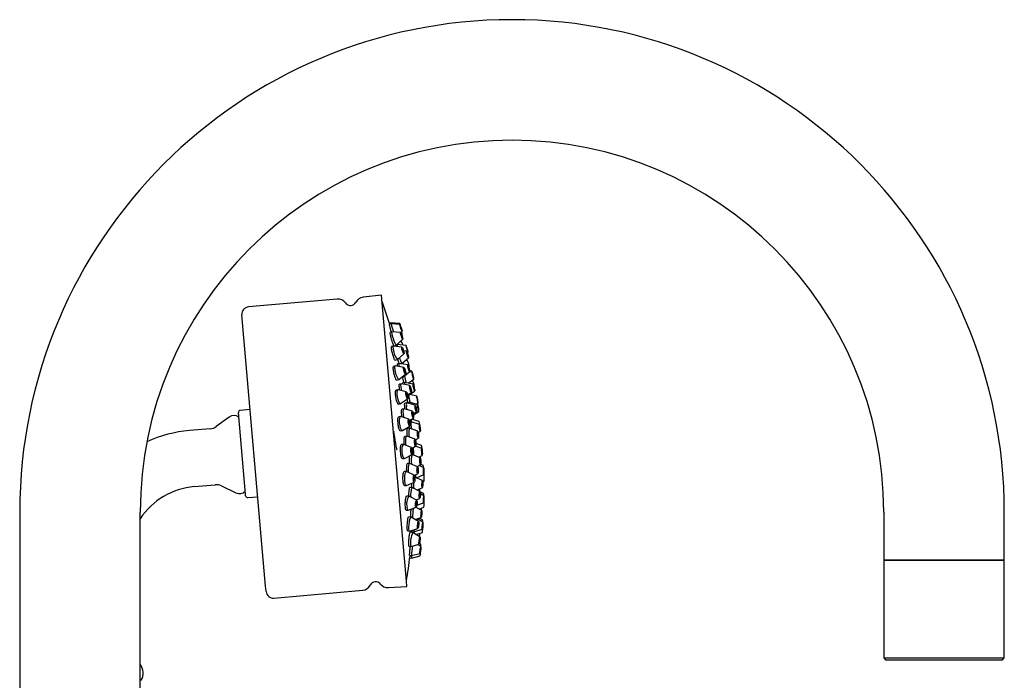
# Model space of a CAD drawing. Units: millimetres. Extents: x 3 to 2996, y 5 to 2995.
# Drawn here: x 2348 to 2593, y 1628 to 1792 of the extents above; entities that cross this region are included whole.
import ezdxf

# ---------------------------------------------------------------- set-up
doc = ezdxf.new("R2010")
doc.units = ezdxf.units.MM

msp = doc.modelspace()

# ---------------------------------------------------------------- linework, layer by layer
at = {"color": 7, "linetype": 'Continuous', "lineweight": 25}
for p, q in [((2426.9, 1722.79), (2404.83, 1720.86)), ((2437.9, 1723.78), (2433.33, 1723.25)), ((2444.12, 1652.66), (2437.9, 1723.78)), ((2409.1, 1651.36), (2403.19, 1718.91)), ((2440.27, 1716.92), (2439.89, 1716.79)), ((2440.3, 1716.65), (2439.9, 1716.51)), ((2442.45, 1716.76), (2440.27, 1716.92)), ((2440.29, 1716.62), (2440.3, 1716.65)), ((2442.47, 1716.48), (2440.3, 1716.65)), ((2442.99, 1715.08), (2443.03, 1715.11)), ((2440.5, 1714.67), (2440.09, 1714.53)), ((2442.67, 1714.47), (2440.51, 1714.67)), ((2441.61, 1711.35), (2443.22, 1712.81)), ((2442.66, 1714.47), (2443.05, 1714.83)), ((2443.06, 1713.55), (2443.15, 1713.63)), ((2440.87, 1711.11), (2440.45, 1710.99)), ((2443.02, 1710.83), (2440.89, 1711.11)), ((2441.04, 1711.16), (2441.6, 1711.35)), ((2441.51, 1711.13), (2441.45, 1711.37)), ((2441.86, 1711.5), (2441.72, 1711.45)), ((2441.86, 1711.49), (2441.86, 1711.5)), ((2444.03, 1711.23), (2441.86, 1711.5)), ((2442.89, 1712.14), (2442.53, 1712.19)), ((2441.3, 1707.59), (2441.86, 1707.75)), ((2441.88, 1707.76), (2443.51, 1709.16)), ((2442.96, 1706.79), (2444.64, 1708.18)), ((2444.16, 1709.86), (2443.41, 1709.96)), ((2444.35, 1709.4), (2444.53, 1709.55)), ((2444.55, 1708.69), (2444.6, 1708.73)), ((2441.37, 1706.19), (2440.94, 1706.08)), ((2443.5, 1705.81), (2441.41, 1706.19)), ((2442.35, 1706.8), (2441.91, 1706.69)), ((2442.36, 1706.02), (2442.31, 1706.41)), ((2444.49, 1706.44), (2442.36, 1706.8)), ((2442.76, 1706.73), (2442.96, 1706.79)), ((2444.39, 1707.48), (2443.9, 1707.56)), ((2444.77, 1705.74), (2444.83, 1705.79)), ((2441.67, 1702.66), (2442.22, 1702.79)), ((2442.25, 1702.81), (2443.92, 1704.12)), ((2442.92, 1703.34), (2443.2, 1703.41)), ((2443.21, 1703.41), (2444.92, 1704.74)), ((2444.59, 1701.9), (2445.93, 1702.9)), ((2445.53, 1704.61), (2444.9, 1704.73)), ((2445.51, 1704.87), (2444.93, 1704.98)), ((2445.89, 1703.16), (2445.91, 1703.17)), ((2442.87, 1701.76), (2442.41, 1701.67)), ((2444.99, 1701.29), (2442.89, 1701.76)), ((2443.69, 1702.09), (2443.23, 1702)), ((2445.82, 1701.63), (2443.7, 1702.09)), ((2445.75, 1702.39), (2445.35, 1702.47)), ((2446.1, 1700.67), (2446.11, 1700.68)), ((2441.99, 1700.22), (2441.54, 1700.13)), ((2444.09, 1699.72), (2442.04, 1700.22)), ((2442.69, 1696.8), (2444.42, 1698.01)), ((2444.42, 1698.93), (2445.34, 1699.58)), ((2444.46, 1698.71), (2446.17, 1699.92)), ((2446.7, 1698.69), (2445.01, 1699.1)), ((2442.12, 1696.68), (2442.65, 1696.78)), ((2443.52, 1695.52), (2443.04, 1695.45)), ((2445.6, 1694.93), (2443.55, 1695.52)), ((2444.22, 1697.02), (2443.74, 1696.95)), ((2446.32, 1696.46), (2444.23, 1697.02)), ((2444.79, 1697.16), (2444.31, 1697.09)), ((2446.9, 1696.61), (2444.8, 1697.16)), ((2446.6, 1696.69), (2447.01, 1696.96)), ((2400.05, 1693.46), (2396.8, 1691.12)), ((2404.09, 1674.25), (2402.31, 1694.59)), ((2405.25, 1695.35), (2402.76, 1695.13)), ((2442.68, 1693.57), (2442.2, 1693.5)), ((2444.74, 1692.94), (2442.73, 1693.56)), ((2444.93, 1692.63), (2445.85, 1693.21)), ((2445.85, 1694.26), (2446.59, 1694.74)), ((2445.88, 1694.05), (2447.18, 1694.88)), ((2395.31, 1690.56), (2390.11, 1690.11)), ((2405.48, 1692.02), (2405.39, 1692.01)), ((2443.17, 1690.11), (2444.96, 1691.21)), ((2444.87, 1690.67), (2444.37, 1690.62)), ((2444.85, 1690.66), (2444.81, 1691.12)), ((2446.94, 1689.99), (2444.89, 1690.67)), ((2445.03, 1692.24), (2444.99, 1692.66)), ((2445.02, 1692.24), (2444.99, 1692.66)), ((2445.3, 1692.27), (2445.02, 1692.24)), ((2447.38, 1691.62), (2445.31, 1692.27)), ((2447.31, 1692.35), (2445.41, 1692.93)), ((2440.96, 1689.84), (2440.99, 1689.81)), ((2441.11, 1689.65), (2440.99, 1689.82)), ((2442.62, 1690.03), (2443.12, 1690.09)), ((2444.23, 1688.69), (2443.72, 1688.65)), ((2446.26, 1687.97), (2444.26, 1688.69)), ((2446.36, 1687.83), (2447.11, 1688.25)), ((2447.07, 1689.59), (2447.57, 1689.88)), ((2443.4, 1686.65), (2442.9, 1686.62)), ((2445.41, 1685.89), (2443.45, 1686.64)), ((2445.52, 1685.75), (2446.4, 1686.23)), ((2447.95, 1685.63), (2446.37, 1686.22)), ((2447.88, 1686.36), (2446.51, 1686.86)), ((2443.13, 1683.13), (2443.62, 1683.16)), ((2443.66, 1683.17), (2445.52, 1684.15)), ((2445.55, 1684.13), (2445.48, 1684.13)), ((2447.57, 1683.33), (2445.57, 1684.13)), ((2447.23, 1683.47), (2448.05, 1683.88)), ((2444.93, 1681.94), (2444.4, 1681.93)), ((2446.92, 1681.1), (2444.95, 1681.94)), ((2446.77, 1681.16), (2447.63, 1681.59)), ((2448.4, 1680.92), (2447.25, 1681.4)), ((2448.36, 1681.37), (2447.67, 1681.65)), ((2444.1, 1679.9), (2443.57, 1679.9)), ((2446.07, 1679.02), (2444.15, 1679.89)), ((2446.12, 1678.97), (2446.95, 1679.35)), ((2448.11, 1677.64), (2446.23, 1678.5)), ((2446.6, 1678.33), (2448.43, 1679.17)), ((2448.55, 1679.29), (2448.45, 1679.34)), ((2391.33, 1676.16), (2396.53, 1676.62)), ((2398.09, 1676.33), (2401.7, 1674.59)), ((2443.63, 1676.4), (2444.1, 1676.4)), ((2444.14, 1676.41), (2446.06, 1677.28)), ((2445.55, 1675.93), (2445, 1675.95)), ((2447.5, 1674.98), (2445.57, 1675.93)), ((2446.77, 1675.34), (2448.08, 1675.89)), ((2448.17, 1677.37), (2448.55, 1677.54)), ((2404.12, 1673.87), (2404.09, 1674.25)), ((2404.66, 1673.41), (2407.15, 1673.63)), ((2444.74, 1673.75), (2444.19, 1673.79)), ((2446.66, 1672.76), (2444.77, 1673.74)), ((2448.41, 1674.43), (2447.56, 1674.85)), ((2448.46, 1673.9), (2447.6, 1674.33)), ((2444.57, 1670.26), (2446.56, 1671.02)), ((2446.48, 1672.85), (2447.43, 1673.24)), ((2447.95, 1670.22), (2446.51, 1671)), ((2446.74, 1671.53), (2448.38, 1672.16)), ((2447.28, 1670.58), (2448.47, 1671.02)), ((2448.57, 1672.77), (2448.46, 1672.82)), ((2347.9, 1669.82), (2347.9, 1542.82)), ((2377.9, 1542.82), (2377.9, 1669.82)), ((2444.08, 1670.29), (2444.53, 1670.26)), ((2445.28, 1668.59), (2444.7, 1668.65)), ((2447.15, 1667.5), (2445.3, 1668.58)), ((2446.34, 1667.97), (2447.8, 1668.48)), ((2562.9, 1669.82), (2562.9, 1657.82)), ((2592.9, 1657.82), (2592.9, 1669.82)), ((2448.22, 1667.29), (2446.77, 1668.12)), ((2448.17, 1667.84), (2447.33, 1668.31)), ((2448.3, 1666.46), (2448.19, 1666.53)), ((2444.47, 1665.15), (2444.9, 1665.11)), ((2444.93, 1665.11), (2446.97, 1665.77)), ((2445.67, 1664.73), (2445.08, 1664.81)), ((2445.52, 1664.94), (2445.95, 1664.89)), ((2445.62, 1664.69), (2445.64, 1664.92)), ((2447.52, 1663.58), (2445.68, 1664.73)), ((2445.96, 1664.89), (2448.04, 1665.55)), ((2446.48, 1664.23), (2448.1, 1664.73)), ((2444.76, 1661.33), (2445.18, 1661.27)), ((2445.19, 1661.27), (2447.28, 1661.85)), ((2447.74, 1661.25), (2446.95, 1661.76)), ((2447.69, 1661.8), (2447.35, 1662.02)), ((2444.93, 1659.05), (2445.35, 1658.98)), ((2445.35, 1658.98), (2447.46, 1659.52)), ((2445.39, 1658.38), (2447.51, 1658.92)), ((2447.8, 1660.64), (2447.69, 1660.71)), ((2444.98, 1658.45), (2445.39, 1658.38)), ((2562.9, 1657.82), (2562.9, 1633.52)), ((2562.9, 1657.82), (2571.5, 1657.82)), ((2592.9, 1657.82), (2562.9, 1657.82)), ((2571.5, 1657.82), (2592.9, 1657.82)), ((2592.9, 1633.52), (2592.9, 1657.82)), ((2409.21, 1650.07), (2409.1, 1651.36)), ((2439.65, 1651.03), (2444.24, 1651.3)), ((2444.24, 1651.3), (2444.12, 1652.66)), ((2411.16, 1648.43), (2433.24, 1650.37)), ((2562.9, 1633.52), (2563.4, 1633.02)), ((2562.9, 1633.52), (2571.5, 1633.52)), ((2571.71, 1633.02), (2563.4, 1633.02)), ((2571.5, 1633.52), (2592.9, 1633.52)), ((2592.4, 1633.02), (2571.71, 1633.02)), ((2592.4, 1633.02), (2592.9, 1633.52)), ((2378.15, 1627.97), (2377.9, 1627.97))]:
    msp.add_line(p, q, dxfattribs=at)
at = {"color": 7, "linetype": 'Continuous', "lineweight": 25, "flags": 128}
for points in [[(2440.39, 1716.64), (2440.31, 1716.85), (2440.27, 1716.92)], [(2442.47, 1716.47), (2442.49, 1716.46), (2442.55, 1716.33), (2442.64, 1716.1), (2442.75, 1715.8), (2442.86, 1715.48), (2442.96, 1715.19), (2443.03, 1714.96), (2443.05, 1714.85), (2443.04, 1714.85), (2442.98, 1714.98), (2442.89, 1715.21), (2442.77, 1715.52), (2442.66, 1715.84), (2442.56, 1716.13), (2442.5, 1716.35), (2442.47, 1716.47)], [(2442.61, 1716.08), (2442.62, 1716.07), (2442.65, 1716.01), (2442.7, 1715.89), (2442.76, 1715.73), (2442.81, 1715.57), (2442.86, 1715.42), (2442.9, 1715.3), (2442.91, 1715.24), (2442.9, 1715.24), (2442.87, 1715.31), (2442.83, 1715.43), (2442.77, 1715.58), (2442.71, 1715.75), (2442.66, 1715.9), (2442.63, 1716.02), (2442.61, 1716.08)], [(2440.48, 1714.51), (2440.5, 1714.67), (2440.51, 1714.67)], [(2441.61, 1711.35), (2441.6, 1711.35), (2441.5, 1711.45), (2441.33, 1711.78), (2441.11, 1712.3), (2440.89, 1712.93), (2440.69, 1713.57), (2440.55, 1714.13), (2440.48, 1714.51)], [(2442.65, 1714.39), (2442.66, 1714.46), (2442.72, 1714.42), (2442.8, 1714.25), (2442.91, 1713.99), (2443.02, 1713.67), (2443.12, 1713.35), (2443.19, 1713.07), (2443.23, 1712.88), (2443.22, 1712.8), (2443.16, 1712.85), (2443.08, 1713.02), (2442.97, 1713.28), (2442.86, 1713.6), (2442.76, 1713.92), (2442.69, 1714.19), (2442.65, 1714.39)], [(2442.79, 1714.02), (2442.8, 1714.06), (2442.82, 1714.04), (2442.87, 1713.95), (2442.92, 1713.82), (2442.98, 1713.65), (2443.03, 1713.49), (2443.07, 1713.35), (2443.09, 1713.25), (2443.08, 1713.21), (2443.05, 1713.23), (2443.01, 1713.32), (2442.96, 1713.45), (2442.9, 1713.61), (2442.85, 1713.78), (2442.81, 1713.92), (2442.79, 1714.02)], [(2440.81, 1710.72), (2440.82, 1711.03), (2440.89, 1711.11)], [(2442.01, 1710.96), (2441.91, 1711.34), (2441.86, 1711.49)], [(2442.98, 1710.64), (2442.98, 1710.79), (2443.03, 1710.83), (2443.11, 1710.74), (2443.21, 1710.53), (2443.32, 1710.25), (2443.42, 1709.92), (2443.5, 1709.61), (2443.53, 1709.35), (2443.53, 1709.19), (2443.49, 1709.16), (2443.41, 1709.25), (2443.31, 1709.45), (2443.2, 1709.74), (2443.1, 1710.07), (2443.02, 1710.38), (2442.98, 1710.64)], [(2443.12, 1710.32), (2443.12, 1710.41), (2443.14, 1710.42), (2443.18, 1710.38), (2443.23, 1710.27), (2443.29, 1710.12), (2443.34, 1709.96), (2443.38, 1709.79), (2443.4, 1709.66), (2443.4, 1709.58), (2443.38, 1709.56), (2443.33, 1709.61), (2443.28, 1709.72), (2443.23, 1709.86), (2443.17, 1710.03), (2443.14, 1710.19), (2443.12, 1710.32)], [(2444.03, 1711.23), (2444.05, 1711.18), (2444.1, 1711.01), (2444.18, 1710.74), (2444.28, 1710.42), (2444.37, 1710.1), (2444.45, 1709.82), (2444.51, 1709.63), (2444.53, 1709.55), (2444.51, 1709.6), (2444.46, 1709.77), (2444.38, 1710.04), (2444.28, 1710.35), (2444.19, 1710.68), (2444.11, 1710.96), (2444.05, 1711.15), (2444.03, 1711.23)], [(2444.15, 1710.82), (2444.16, 1710.79), (2444.19, 1710.71), (2444.23, 1710.57), (2444.28, 1710.41), (2444.33, 1710.24), (2444.37, 1710.1), (2444.4, 1710), (2444.41, 1709.96), (2444.4, 1709.98), (2444.37, 1710.07), (2444.33, 1710.21), (2444.28, 1710.37), (2444.23, 1710.54), (2444.19, 1710.68), (2444.16, 1710.78), (2444.15, 1710.82)], [(2444.16, 1709.8), (2444.16, 1709.86), (2444.21, 1709.79), (2444.28, 1709.6), (2444.37, 1709.32), (2444.47, 1709), (2444.56, 1708.68), (2444.62, 1708.41), (2444.65, 1708.23), (2444.64, 1708.18), (2444.59, 1708.25), (2444.52, 1708.44), (2444.43, 1708.72), (2444.33, 1709.04), (2444.25, 1709.36), (2444.18, 1709.63), (2444.16, 1709.8)], [(2444.27, 1709.42), (2444.28, 1709.45), (2444.3, 1709.41), (2444.34, 1709.32), (2444.39, 1709.17), (2444.44, 1709.01), (2444.48, 1708.84), (2444.51, 1708.7), (2444.53, 1708.61), (2444.52, 1708.58), (2444.5, 1708.62), (2444.46, 1708.72), (2444.41, 1708.86), (2444.36, 1709.03), (2444.32, 1709.19), (2444.29, 1709.33), (2444.27, 1709.42)], [(2441.27, 1705.48), (2441.26, 1705.93), (2441.34, 1706.17), (2441.41, 1706.19)], [(2442.31, 1706.41), (2442.31, 1706.73), (2442.36, 1706.8)], [(2443.43, 1705.46), (2443.43, 1705.68), (2443.47, 1705.8), (2443.54, 1705.79), (2443.64, 1705.66), (2443.74, 1705.42), (2443.84, 1705.11), (2443.92, 1704.77), (2443.96, 1704.47), (2443.96, 1704.24), (2443.93, 1704.13), (2443.85, 1704.14), (2443.76, 1704.27), (2443.65, 1704.51), (2443.55, 1704.82), (2443.48, 1705.15), (2443.43, 1705.46)], [(2443.56, 1705.22), (2443.56, 1705.33), (2443.58, 1705.4), (2443.62, 1705.39), (2443.67, 1705.32), (2443.72, 1705.2), (2443.77, 1705.04), (2443.81, 1704.87), (2443.83, 1704.71), (2443.84, 1704.59), (2443.82, 1704.53), (2443.78, 1704.54), (2443.73, 1704.61), (2443.67, 1704.73), (2443.62, 1704.89), (2443.58, 1705.06), (2443.56, 1705.22)], [(2444.47, 1706.24), (2444.47, 1706.4), (2444.5, 1706.43), (2444.57, 1706.34), (2444.65, 1706.13), (2444.75, 1705.84), (2444.83, 1705.51), (2444.9, 1705.19), (2444.93, 1704.93), (2444.93, 1704.78), (2444.9, 1704.74), (2444.83, 1704.84), (2444.75, 1705.05), (2444.65, 1705.34), (2444.57, 1705.67), (2444.5, 1705.99), (2444.47, 1706.24)], [(2444.58, 1705.93), (2444.58, 1706.01), (2444.6, 1706.02), (2444.63, 1705.97), (2444.68, 1705.87), (2444.72, 1705.72), (2444.77, 1705.55), (2444.8, 1705.38), (2444.82, 1705.25), (2444.82, 1705.17), (2444.8, 1705.15), (2444.77, 1705.2), (2444.72, 1705.31), (2444.68, 1705.46), (2444.63, 1705.63), (2444.6, 1705.79), (2444.58, 1705.93)], [(2443.21, 1703.41), (2443.17, 1703.41), (2443.11, 1703.48)], [(2445.53, 1704.58), (2445.54, 1704.6), (2445.58, 1704.49), (2445.64, 1704.27), (2445.71, 1703.97), (2445.79, 1703.64), (2445.86, 1703.32), (2445.91, 1703.08), (2445.93, 1702.93), (2445.92, 1702.91), (2445.89, 1703.02), (2445.83, 1703.24), (2445.75, 1703.54), (2445.67, 1703.87), (2445.6, 1704.19), (2445.56, 1704.44), (2445.53, 1704.58)], [(2445.63, 1704.18), (2445.63, 1704.19), (2445.65, 1704.13), (2445.68, 1704.02), (2445.72, 1703.87), (2445.76, 1703.7), (2445.8, 1703.53), (2445.82, 1703.41), (2445.84, 1703.33), (2445.83, 1703.32), (2445.81, 1703.38), (2445.78, 1703.49), (2445.74, 1703.65), (2445.7, 1703.82), (2445.67, 1703.98), (2445.64, 1704.11), (2445.63, 1704.18)], [(2442.79, 1700.96), (2442.77, 1701.45), (2442.82, 1701.72), (2442.89, 1701.76)], [(2442.93, 1700), (2442.87, 1700.34), (2442.79, 1700.96)], [(2444.94, 1700.9), (2444.93, 1701.14), (2444.95, 1701.27), (2445.01, 1701.28), (2445.09, 1701.16), (2445.18, 1700.93), (2445.26, 1700.62), (2445.33, 1700.29), (2445.37, 1699.98), (2445.38, 1699.74), (2445.35, 1699.6), (2445.29, 1699.59), (2445.21, 1699.71), (2445.13, 1699.94), (2445.04, 1700.25), (2444.98, 1700.58), (2444.94, 1700.9)], [(2445.04, 1700.67), (2445.04, 1700.8), (2445.05, 1700.87), (2445.08, 1700.87), (2445.12, 1700.81), (2445.16, 1700.69), (2445.21, 1700.53), (2445.24, 1700.36), (2445.26, 1700.2), (2445.27, 1700.08), (2445.25, 1700.01), (2445.22, 1700), (2445.18, 1700.06), (2445.14, 1700.18), (2445.1, 1700.34), (2445.06, 1700.51), (2445.04, 1700.67)], [(2445.81, 1701.44), (2445.8, 1701.6), (2445.83, 1701.63), (2445.88, 1701.53), (2445.95, 1701.32), (2446.02, 1701.02), (2446.09, 1700.69), (2446.15, 1700.37), (2446.18, 1700.11), (2446.18, 1699.95), (2446.16, 1699.92), (2446.11, 1700.02), (2446.04, 1700.24), (2445.97, 1700.53), (2445.9, 1700.87), (2445.84, 1701.18), (2445.81, 1701.44)], [(2445.9, 1701.12), (2445.9, 1701.2), (2445.91, 1701.21), (2445.93, 1701.16), (2445.97, 1701.05), (2446.01, 1700.9), (2446.04, 1700.73), (2446.07, 1700.57), (2446.09, 1700.43), (2446.09, 1700.35), (2446.08, 1700.34), (2446.05, 1700.39), (2446.02, 1700.5), (2445.98, 1700.65), (2445.94, 1700.82), (2445.91, 1700.99), (2445.9, 1701.12)], [(2441.83, 1699.12), (2441.81, 1699.69), (2441.87, 1700.07), (2442, 1700.22), (2442.04, 1700.22)], [(2442.69, 1696.8), (2442.64, 1696.78), (2442.46, 1696.89), (2442.26, 1697.25), (2442.07, 1697.8), (2441.92, 1698.46), (2441.83, 1699.12)], [(2443.98, 1699.17), (2443.98, 1699.46), (2444.01, 1699.65), (2444.07, 1699.72), (2444.16, 1699.67), (2444.26, 1699.49), (2444.36, 1699.21), (2444.43, 1698.88), (2444.48, 1698.55), (2444.49, 1698.27), (2444.46, 1698.08), (2444.39, 1698), (2444.3, 1698.06), (2444.2, 1698.24), (2444.11, 1698.51), (2444.03, 1698.84), (2443.98, 1699.17)], [(2444.1, 1699.02), (2444.1, 1699.17), (2444.12, 1699.27), (2444.15, 1699.3), (2444.2, 1699.28), (2444.25, 1699.18), (2444.3, 1699.04), (2444.34, 1698.87), (2444.36, 1698.7), (2444.36, 1698.56), (2444.35, 1698.46), (2444.31, 1698.42), (2444.27, 1698.45), (2444.22, 1698.54), (2444.17, 1698.68), (2444.13, 1698.85), (2444.1, 1699.02)], [(2446.7, 1698.69), (2446.71, 1698.63), (2446.75, 1698.46), (2446.8, 1698.19), (2446.85, 1697.86), (2446.91, 1697.53), (2446.96, 1697.24), (2447, 1697.04), (2447.01, 1696.96), (2447, 1697.02), (2446.97, 1697.19), (2446.92, 1697.46), (2446.86, 1697.79), (2446.8, 1698.12), (2446.75, 1698.41), (2446.72, 1698.61), (2446.7, 1698.69)], [(2446.78, 1698.27), (2446.78, 1698.24), (2446.8, 1698.15), (2446.82, 1698.01), (2446.85, 1697.84), (2446.88, 1697.67), (2446.91, 1697.52), (2446.93, 1697.42), (2446.93, 1697.38), (2446.93, 1697.41), (2446.91, 1697.5), (2446.89, 1697.64), (2446.86, 1697.81), (2446.83, 1697.98), (2446.8, 1698.13), (2446.78, 1698.23), (2446.78, 1698.27)], [(2443.38, 1694.22), (2443.35, 1694.83), (2443.39, 1695.28), (2443.48, 1695.5), (2443.55, 1695.52)], [(2444.26, 1695.32), (2444.24, 1695.42), (2444.16, 1696.07)], [(2444.79, 1696.87), (2444.78, 1697.1), (2444.8, 1697.16)], [(2446.28, 1695.99), (2446.27, 1696.25), (2446.28, 1696.42), (2446.32, 1696.46), (2446.38, 1696.37), (2446.45, 1696.16), (2446.51, 1695.87), (2446.57, 1695.53), (2446.61, 1695.21), (2446.62, 1694.94), (2446.61, 1694.78), (2446.57, 1694.74), (2446.51, 1694.83), (2446.45, 1695.04), (2446.38, 1695.33), (2446.32, 1695.66), (2446.28, 1695.99)], [(2446.36, 1695.8), (2446.36, 1695.94), (2446.36, 1696.02), (2446.38, 1696.04), (2446.41, 1696), (2446.45, 1695.89), (2446.48, 1695.74), (2446.51, 1695.57), (2446.53, 1695.4), (2446.54, 1695.26), (2446.53, 1695.18), (2446.51, 1695.16), (2446.48, 1695.2), (2446.45, 1695.31), (2446.41, 1695.46), (2446.38, 1695.63), (2446.36, 1695.8)], [(2446.9, 1696.42), (2446.89, 1696.58), (2446.91, 1696.6), (2446.94, 1696.5), (2446.99, 1696.28), (2447.05, 1695.99), (2447.1, 1695.65), (2447.15, 1695.33), (2447.17, 1695.07), (2447.18, 1694.91), (2447.17, 1694.89), (2447.13, 1694.99), (2447.09, 1695.21), (2447.03, 1695.5), (2446.98, 1695.84), (2446.93, 1696.16), (2446.9, 1696.42)], [(2446.97, 1696.09), (2446.96, 1696.17), (2446.97, 1696.19), (2446.99, 1696.13), (2447.01, 1696.02), (2447.04, 1695.87), (2447.07, 1695.7), (2447.09, 1695.53), (2447.11, 1695.4), (2447.11, 1695.32), (2447.1, 1695.3), (2447.09, 1695.36), (2447.06, 1695.47), (2447.03, 1695.62), (2447.01, 1695.79), (2446.98, 1695.96), (2446.97, 1696.09)], [(2442.44, 1692.04), (2442.42, 1692.68), (2442.47, 1693.2), (2442.59, 1693.5), (2442.73, 1693.56)], [(2443.5, 1693.32), (2443.46, 1693.55), (2443.38, 1694.22)], [(2445.51, 1694.28), (2445.5, 1694.59), (2445.52, 1694.81), (2445.57, 1694.92), (2445.64, 1694.91), (2445.72, 1694.76), (2445.79, 1694.51), (2445.86, 1694.19), (2445.9, 1693.85), (2445.92, 1693.55), (2445.9, 1693.32), (2445.85, 1693.21), (2445.78, 1693.23), (2445.7, 1693.37), (2445.62, 1693.63), (2445.56, 1693.95), (2445.51, 1694.28)], [(2445.61, 1694.18), (2445.6, 1694.33), (2445.61, 1694.45), (2445.64, 1694.51), (2445.67, 1694.5), (2445.71, 1694.42), (2445.75, 1694.29), (2445.79, 1694.13), (2445.81, 1693.96), (2445.82, 1693.8), (2445.81, 1693.68), (2445.78, 1693.63), (2445.75, 1693.64), (2445.71, 1693.71), (2445.66, 1693.84), (2445.63, 1694), (2445.61, 1694.18)], [(2443.17, 1690.11), (2443.05, 1690.11), (2442.87, 1690.32), (2442.69, 1690.76), (2442.54, 1691.37), (2442.44, 1692.04)], [(2444.6, 1692.18), (2444.58, 1692.5), (2444.61, 1692.76), (2444.67, 1692.91), (2444.75, 1692.93), (2444.84, 1692.83), (2444.93, 1692.61), (2445.01, 1692.3), (2445.06, 1691.97), (2445.07, 1691.64), (2445.04, 1691.39), (2444.98, 1691.24), (2444.9, 1691.21), (2444.81, 1691.32), (2444.72, 1691.54), (2444.64, 1691.84), (2444.6, 1692.18)], [(2444.71, 1692.13), (2444.7, 1692.29), (2444.71, 1692.42), (2444.74, 1692.5), (2444.79, 1692.52), (2444.84, 1692.46), (2444.88, 1692.35), (2444.92, 1692.19), (2444.94, 1692.02), (2444.95, 1691.85), (2444.94, 1691.72), (2444.91, 1691.64), (2444.86, 1691.63), (2444.82, 1691.68), (2444.77, 1691.8), (2444.73, 1691.95), (2444.71, 1692.13)], [(2445.44, 1692.23), (2445.38, 1692.54), (2445.3, 1692.86)], [(2447.38, 1690.98), (2447.36, 1691.28), (2447.35, 1691.51), (2447.37, 1691.62), (2447.4, 1691.59), (2447.44, 1691.44), (2447.49, 1691.18), (2447.54, 1690.86), (2447.57, 1690.52), (2447.59, 1690.22), (2447.6, 1690), (2447.58, 1689.89), (2447.55, 1689.91), (2447.51, 1690.06), (2447.46, 1690.32), (2447.41, 1690.64), (2447.38, 1690.98)], [(2447.43, 1690.87), (2447.41, 1691.03), (2447.41, 1691.14), (2447.42, 1691.2), (2447.44, 1691.18), (2447.46, 1691.11), (2447.48, 1690.97), (2447.51, 1690.81), (2447.52, 1690.63), (2447.54, 1690.48), (2447.54, 1690.36), (2447.53, 1690.31), (2447.51, 1690.32), (2447.49, 1690.4), (2447.47, 1690.53), (2447.44, 1690.7), (2447.43, 1690.87)], [(2444.07, 1686.4), (2444.02, 1686.85), (2443.99, 1687.52), (2444.01, 1688.11), (2444.09, 1688.52), (2444.21, 1688.69), (2444.26, 1688.69)], [(2446.88, 1689.16), (2446.86, 1689.49), (2446.87, 1689.77), (2446.89, 1689.94), (2446.94, 1689.99), (2446.99, 1689.91), (2447.05, 1689.7), (2447.11, 1689.41), (2447.14, 1689.07), (2447.16, 1688.74), (2447.16, 1688.47), (2447.13, 1688.3), (2447.09, 1688.25), (2447.03, 1688.33), (2446.97, 1688.54), (2446.92, 1688.83), (2446.88, 1689.16)], [(2446.95, 1689.14), (2446.94, 1689.31), (2446.94, 1689.45), (2446.95, 1689.54), (2446.97, 1689.57), (2447, 1689.52), (2447.03, 1689.42), (2447.06, 1689.27), (2447.08, 1689.1), (2447.09, 1688.93), (2447.09, 1688.79), (2447.07, 1688.7), (2447.05, 1688.67), (2447.02, 1688.71), (2446.99, 1688.82), (2446.97, 1688.97), (2446.95, 1689.14)], [(2443.09, 1684.69), (2443.06, 1685.37), (2443.1, 1685.98), (2443.21, 1686.42), (2443.36, 1686.64), (2443.45, 1686.64)], [(2445.23, 1684.91), (2445.22, 1685.25), (2445.24, 1685.56), (2445.29, 1685.78), (2445.37, 1685.89), (2445.45, 1685.86), (2445.54, 1685.71), (2445.61, 1685.45), (2445.65, 1685.13), (2445.67, 1684.79), (2445.65, 1684.48), (2445.59, 1684.26), (2445.52, 1684.15), (2445.43, 1684.18), (2445.35, 1684.33), (2445.28, 1684.59), (2445.23, 1684.91)], [(2446.15, 1687.05), (2446.13, 1687.39), (2446.14, 1687.68), (2446.18, 1687.89), (2446.24, 1687.97), (2446.31, 1687.93), (2446.39, 1687.75), (2446.45, 1687.48), (2446.49, 1687.15), (2446.51, 1686.81), (2446.49, 1686.52), (2446.45, 1686.32), (2446.39, 1686.23), (2446.32, 1686.28), (2446.25, 1686.45), (2446.19, 1686.72), (2446.15, 1687.05)], [(2446.23, 1687.08), (2446.22, 1687.25), (2446.23, 1687.4), (2446.25, 1687.51), (2446.28, 1687.55), (2446.32, 1687.53), (2446.35, 1687.44), (2446.38, 1687.3), (2446.41, 1687.13), (2446.41, 1686.95), (2446.41, 1686.8), (2446.39, 1686.7), (2446.36, 1686.65), (2446.32, 1686.68), (2446.28, 1686.77), (2446.25, 1686.91), (2446.23, 1687.08)], [(2447.95, 1684.45), (2447.93, 1684.78), (2447.91, 1685.11), (2447.91, 1685.39), (2447.93, 1685.57), (2447.95, 1685.63), (2447.98, 1685.55), (2448.02, 1685.35), (2448.05, 1685.06), (2448.07, 1684.73), (2448.09, 1684.39), (2448.08, 1684.12), (2448.07, 1683.94), (2448.05, 1683.88), (2448.02, 1683.96), (2447.98, 1684.16), (2447.95, 1684.45)], [(2443.66, 1683.17), (2443.66, 1683.17), (2443.49, 1683.22), (2443.32, 1683.53), (2443.18, 1684.04), (2443.09, 1684.69)], [(2445.33, 1684.97), (2445.33, 1685.14), (2445.34, 1685.3), (2445.37, 1685.41), (2445.4, 1685.47), (2445.45, 1685.45), (2445.49, 1685.37), (2445.53, 1685.24), (2445.55, 1685.07), (2445.56, 1684.9), (2445.55, 1684.74), (2445.52, 1684.63), (2445.48, 1684.57), (2445.44, 1684.59), (2445.39, 1684.67), (2445.36, 1684.8), (2445.33, 1684.97)], [(2447.5, 1682.15), (2447.48, 1682.48), (2447.47, 1682.82), (2447.49, 1683.09), (2447.52, 1683.28), (2447.57, 1683.33), (2447.62, 1683.26), (2447.66, 1683.06), (2447.7, 1682.77), (2447.72, 1682.43), (2447.72, 1682.1), (2447.7, 1681.82), (2447.67, 1681.64), (2447.62, 1681.58), (2447.58, 1681.66), (2447.53, 1681.86), (2447.5, 1682.15)], [(2447.97, 1684.6), (2447.96, 1684.77), (2447.96, 1684.94), (2447.96, 1685.08), (2447.96, 1685.17), (2447.98, 1685.2), (2447.99, 1685.16), (2448.01, 1685.06), (2448.03, 1684.91), (2448.04, 1684.74), (2448.04, 1684.57), (2448.04, 1684.43), (2448.04, 1684.33), (2448.02, 1684.31), (2448.01, 1684.35), (2447.99, 1684.45), (2447.97, 1684.6)], [(2444.65, 1679.66), (2444.63, 1680.24), (2444.64, 1680.91), (2444.71, 1681.47), (2444.81, 1681.83), (2444.94, 1681.94), (2444.95, 1681.94)], [(2446.77, 1679.91), (2446.75, 1680.25), (2446.76, 1680.58), (2446.8, 1680.86), (2446.85, 1681.04), (2446.91, 1681.1), (2446.97, 1681.02), (2447.03, 1680.83), (2447.07, 1680.54), (2447.08, 1680.2), (2447.08, 1679.87), (2447.04, 1679.59), (2446.99, 1679.41), (2446.93, 1679.35), (2446.86, 1679.43), (2446.81, 1679.62), (2446.77, 1679.91)], [(2447.54, 1682.3), (2447.53, 1682.47), (2447.53, 1682.64), (2447.54, 1682.79), (2447.56, 1682.88), (2447.58, 1682.91), (2447.61, 1682.87), (2447.63, 1682.77), (2447.65, 1682.62), (2447.66, 1682.44), (2447.66, 1682.27), (2447.65, 1682.13), (2447.63, 1682.04), (2447.61, 1682.01), (2447.59, 1682.05), (2447.56, 1682.15), (2447.54, 1682.3)], [(2448.4, 1679.31), (2448.38, 1679.55), (2448.37, 1679.87), (2448.37, 1680.21), (2448.37, 1680.53), (2448.38, 1680.77), (2448.39, 1680.9), (2448.41, 1680.9), (2448.42, 1680.77), (2448.44, 1680.53), (2448.45, 1680.21), (2448.46, 1679.87), (2448.45, 1679.56), (2448.45, 1679.32), (2448.43, 1679.18), (2448.42, 1679.18), (2448.4, 1679.31)], [(2443.71, 1677.53), (2443.69, 1678.2), (2443.73, 1678.87), (2443.82, 1679.43), (2443.96, 1679.79), (2444.12, 1679.9), (2444.15, 1679.89)], [(2445.85, 1677.84), (2445.84, 1678.17), (2445.86, 1678.51), (2445.9, 1678.78), (2445.97, 1678.97), (2446.05, 1679.02), (2446.13, 1678.95), (2446.2, 1678.75), (2446.24, 1678.46), (2446.25, 1678.12), (2446.23, 1677.79), (2446.18, 1677.51), (2446.12, 1677.33), (2446.04, 1677.27), (2445.96, 1677.35), (2445.89, 1677.55), (2445.85, 1677.84)], [(2445.94, 1677.99), (2445.94, 1678.16), (2445.95, 1678.33), (2445.97, 1678.48), (2446.01, 1678.57), (2446.05, 1678.6), (2446.09, 1678.56), (2446.12, 1678.46), (2446.14, 1678.31), (2446.15, 1678.14), (2446.14, 1677.96), (2446.12, 1677.82), (2446.08, 1677.73), (2446.04, 1677.7), (2446, 1677.74), (2445.97, 1677.84), (2445.94, 1677.99)], [(2446.84, 1680.06), (2446.83, 1680.24), (2446.84, 1680.41), (2446.86, 1680.55), (2446.88, 1680.65), (2446.91, 1680.67), (2446.95, 1680.64), (2446.98, 1680.53), (2447, 1680.38), (2447, 1680.21), (2447, 1680.04), (2446.98, 1679.9), (2446.96, 1679.8), (2446.92, 1679.78), (2446.89, 1679.81), (2446.86, 1679.92), (2446.84, 1680.06)], [(2448.41, 1679.67), (2448.4, 1679.79), (2448.39, 1679.95), (2448.39, 1680.13), (2448.39, 1680.29), (2448.39, 1680.42), (2448.4, 1680.48), (2448.41, 1680.48), (2448.42, 1680.42), (2448.43, 1680.29), (2448.43, 1680.13), (2448.43, 1679.96), (2448.43, 1679.79), (2448.43, 1679.67), (2448.42, 1679.6), (2448.41, 1679.6), (2448.41, 1679.67)], [(2444.14, 1676.41), (2444.08, 1676.4), (2443.93, 1676.56), (2443.8, 1676.95), (2443.71, 1677.53)], [(2448.02, 1676.15), (2448, 1676.44), (2448, 1676.77), (2448.01, 1677.11), (2448.04, 1677.39), (2448.07, 1677.58), (2448.11, 1677.64), (2448.14, 1677.57), (2448.17, 1677.38), (2448.18, 1677.09), (2448.18, 1676.76), (2448.17, 1676.42), (2448.15, 1676.14), (2448.12, 1675.96), (2448.08, 1675.89), (2448.05, 1675.96), (2448.02, 1676.15)], [(2448.06, 1676.45), (2448.05, 1676.6), (2448.05, 1676.77), (2448.05, 1676.94), (2448.07, 1677.09), (2448.08, 1677.18), (2448.1, 1677.22), (2448.12, 1677.18), (2448.13, 1677.08), (2448.14, 1676.94), (2448.14, 1676.76), (2448.13, 1676.59), (2448.12, 1676.45), (2448.11, 1676.35), (2448.09, 1676.32), (2448.07, 1676.35), (2448.06, 1676.45)], [(2447.33, 1673.56), (2447.31, 1673.87), (2447.32, 1674.21), (2447.35, 1674.53), (2447.39, 1674.79), (2447.45, 1674.95), (2447.5, 1674.98), (2447.55, 1674.87), (2447.58, 1674.65), (2447.6, 1674.35), (2447.59, 1674.01), (2447.56, 1673.68), (2447.51, 1673.42), (2447.46, 1673.27), (2447.41, 1673.24), (2447.36, 1673.34), (2447.33, 1673.56)], [(2447.39, 1673.83), (2447.38, 1673.98), (2447.39, 1674.16), (2447.4, 1674.33), (2447.42, 1674.46), (2447.45, 1674.54), (2447.48, 1674.55), (2447.5, 1674.5), (2447.52, 1674.39), (2447.53, 1674.23), (2447.52, 1674.06), (2447.51, 1673.89), (2447.49, 1673.76), (2447.46, 1673.68), (2447.43, 1673.66), (2447.41, 1673.71), (2447.39, 1673.83)], [(2448.36, 1672.22), (2448.36, 1672.4), (2448.36, 1672.68), (2448.37, 1673.02), (2448.39, 1673.35), (2448.42, 1673.64), (2448.44, 1673.83), (2448.46, 1673.9), (2448.48, 1673.84), (2448.48, 1673.66), (2448.48, 1673.38), (2448.47, 1673.04), (2448.45, 1672.71), (2448.43, 1672.42), (2448.4, 1672.23), (2448.38, 1672.16), (2448.36, 1672.22)], [(2448.39, 1672.61), (2448.39, 1672.71), (2448.39, 1672.85), (2448.4, 1673.02), (2448.41, 1673.2), (2448.42, 1673.34), (2448.43, 1673.44), (2448.44, 1673.48), (2448.45, 1673.45), (2448.45, 1673.35), (2448.45, 1673.21), (2448.45, 1673.04), (2448.44, 1672.86), (2448.42, 1672.72), (2448.41, 1672.62), (2448.4, 1672.58), (2448.39, 1672.61)], [(2444.57, 1670.26), (2444.48, 1670.29), (2444.36, 1670.53), (2444.28, 1671.01)], [(2446.41, 1671.39), (2446.4, 1671.7), (2446.42, 1672.04), (2446.47, 1672.36), (2446.53, 1672.61), (2446.6, 1672.74), (2446.67, 1672.75), (2446.73, 1672.62), (2446.77, 1672.39), (2446.78, 1672.08), (2446.76, 1671.74), (2446.72, 1671.42), (2446.65, 1671.17), (2446.58, 1671.04), (2446.51, 1671.03), (2446.45, 1671.15), (2446.41, 1671.39)], [(2446.5, 1671.63), (2446.5, 1671.79), (2446.5, 1671.97), (2446.53, 1672.13), (2446.56, 1672.26), (2446.6, 1672.33), (2446.63, 1672.33), (2446.66, 1672.27), (2446.68, 1672.15), (2446.69, 1671.99), (2446.68, 1671.81), (2446.66, 1671.65), (2446.62, 1671.52), (2446.59, 1671.45), (2446.55, 1671.45), (2446.52, 1671.51), (2446.5, 1671.63)], [(2444.76, 1665.53), (2444.75, 1666.07), (2444.79, 1666.72), (2444.87, 1667.4), (2444.99, 1667.99), (2445.12, 1668.4), (2445.25, 1668.58), (2445.3, 1668.58)], [(2447.76, 1668.62), (2447.75, 1668.86), (2447.76, 1669.18), (2447.79, 1669.52), (2447.83, 1669.83), (2447.88, 1670.07), (2447.92, 1670.2), (2447.96, 1670.21), (2447.98, 1670.08), (2447.99, 1669.83), (2447.98, 1669.52), (2447.95, 1669.18), (2447.91, 1668.87), (2447.87, 1668.62), (2447.82, 1668.49), (2447.78, 1668.49), (2447.76, 1668.62)], [(2447.81, 1668.98), (2447.81, 1669.1), (2447.81, 1669.26), (2447.83, 1669.44), (2447.85, 1669.6), (2447.87, 1669.72), (2447.9, 1669.79), (2447.92, 1669.79), (2447.93, 1669.72), (2447.93, 1669.6), (2447.93, 1669.44), (2447.91, 1669.26), (2447.89, 1669.1), (2447.87, 1668.98), (2447.85, 1668.91), (2447.83, 1668.91), (2447.81, 1668.98)], [(2447.88, 1670.26), (2447.9, 1670.5), (2447.9, 1670.81)], [(2446.89, 1665.98), (2446.88, 1666.25), (2446.9, 1666.58), (2446.94, 1666.91), (2447, 1667.21), (2447.07, 1667.42), (2447.13, 1667.5), (2447.18, 1667.46), (2447.21, 1667.29), (2447.22, 1667.02), (2447.2, 1666.7), (2447.16, 1666.36), (2447.1, 1666.07), (2447.03, 1665.86), (2446.97, 1665.77), (2446.92, 1665.81), (2446.89, 1665.98)], [(2446.97, 1666.3), (2446.96, 1666.44), (2446.97, 1666.61), (2447, 1666.78), (2447.03, 1666.93), (2447.06, 1667.04), (2447.09, 1667.08), (2447.12, 1667.06), (2447.13, 1666.97), (2447.14, 1666.84), (2447.13, 1666.67), (2447.11, 1666.49), (2447.08, 1666.34), (2447.04, 1666.24), (2447.01, 1666.19), (2446.98, 1666.21), (2446.97, 1666.3)], [(2448.02, 1665.58), (2448.02, 1665.73), (2448.04, 1665.99), (2448.07, 1666.31), (2448.11, 1666.65), (2448.15, 1666.95), (2448.19, 1667.18), (2448.21, 1667.28), (2448.23, 1667.25), (2448.23, 1667.1), (2448.22, 1666.84), (2448.19, 1666.52), (2448.15, 1666.18), (2448.11, 1665.88), (2448.07, 1665.66), (2448.04, 1665.55), (2448.02, 1665.58)], [(2448.07, 1665.99), (2448.07, 1666.06), (2448.08, 1666.2), (2448.1, 1666.36), (2448.12, 1666.54), (2448.14, 1666.69), (2448.16, 1666.81), (2448.17, 1666.86), (2448.18, 1666.85), (2448.18, 1666.77), (2448.17, 1666.63), (2448.16, 1666.47), (2448.14, 1666.29), (2448.12, 1666.14), (2448.1, 1666.03), (2448.08, 1665.97), (2448.07, 1665.99)], [(2444.93, 1665.11), (2444.83, 1665.2), (2444.76, 1665.53)], [(2446.07, 1664.49), (2446.08, 1664.55), (2446.12, 1664.94)], [(2447.24, 1661.95), (2447.24, 1662.15), (2447.26, 1662.45), (2447.3, 1662.78), (2447.36, 1663.11), (2447.42, 1663.38), (2447.48, 1663.54), (2447.52, 1663.58), (2447.55, 1663.49), (2447.55, 1663.29), (2447.53, 1662.99), (2447.48, 1662.66), (2447.43, 1662.33), (2447.37, 1662.06), (2447.31, 1661.9), (2447.27, 1661.86), (2447.24, 1661.95)], [(2445.19, 1661.27), (2445.17, 1661.27), (2445.12, 1661.45)], [(2447.32, 1662.32), (2447.31, 1662.43), (2447.33, 1662.58), (2447.35, 1662.75), (2447.38, 1662.92), (2447.41, 1663.06), (2447.44, 1663.14), (2447.46, 1663.16), (2447.47, 1663.12), (2447.47, 1663.01), (2447.46, 1662.86), (2447.44, 1662.69), (2447.41, 1662.52), (2447.38, 1662.38), (2447.35, 1662.3), (2447.33, 1662.28), (2447.32, 1662.32)], [(2447.45, 1659.54), (2447.46, 1659.68), (2447.48, 1659.92), (2447.53, 1660.23), (2447.58, 1660.57), (2447.64, 1660.88), (2447.69, 1661.11), (2447.73, 1661.24), (2447.74, 1661.23), (2447.74, 1661.1), (2447.71, 1660.85), (2447.67, 1660.54), (2447.61, 1660.2), (2447.56, 1659.89), (2447.51, 1659.66), (2447.47, 1659.54), (2447.45, 1659.54)], [(2447.52, 1659.95), (2447.53, 1660.02), (2447.54, 1660.14), (2447.56, 1660.31), (2447.59, 1660.48), (2447.62, 1660.64), (2447.65, 1660.76), (2447.66, 1660.82), (2447.67, 1660.82), (2447.67, 1660.75), (2447.66, 1660.63), (2447.63, 1660.46), (2447.61, 1660.29), (2447.58, 1660.13), (2447.55, 1660.01), (2447.53, 1659.95), (2447.52, 1659.95)]]:
    msp.add_lwpolyline(points, dxfattribs=at)
at = {"color": 7, "linetype": 'Continuous', "lineweight": 25}
for centre, radius, start, end in [((2470.4, 1669.82), 122.5, 0, 180), ((2470.4, 1669.82), 92.5, 0, 180), ((2427.1, 1720.46), 2.34, 36.2159, 95), ((2433.59, 1720.93), 2.34, 96.5566, 152.0383), ((2307.72, 1675.87), 138.36, 17.0896, 19.6528), ((2404.98, 1719.06), 1.8, 95, 185), ((2430.2, 1722.73), 1.5, 216.2159, 332.0383), ((2458.72, 1721.42), 19.04, 194.58, 200.8762), ((2429.17, 1711.14), 14.42, 16.0104, 22.9672), ((2439.25, 1713.13), 3.93, 7.2699, 22.9399), ((2445.97, 1710.91), 5.17, 182.1676, 217.5625), ((2441.55, 1711.04), 1.74, 9.4493, 39.4819), ((2447.37, 1709.26), 5.05, 191.7565, 209.2517), ((2441.4, 1708.4), 3.22, 5.9027, 19.4196), ((2444.76, 1705.24), 3.5, 176.1355, 224.0833), ((2441.8, 1705.9), 3.03, 357.9114, 31.4029), ((2481.73, 1712.11), 39.02, 192.4065, 194.9994), ((2433.38, 1701.13), 12.69, 9.2692, 17.1755), ((2444.66, 1701.81), 1.01, 163.7445, 193.0069), ((2442.06, 1700.71), 4.05, 359.4949, 24.4091), ((2812.33, 1762.28), 373.12, 189.7897, 190.0568), ((2445.36, 1696.47), 1.26, 153.8961, 198.221), ((2437.28, 1694.66), 9.89, 3.9584, 13.0546), ((2401.22, 1691.83), 2, 53.5904, 125.7207), ((2402.8, 1694.63), 0.5, 95, 185), ((2395.05, 1693.55), 3, 275, 305.7207), ((2448.28, 1689.49), 3.58, 160.8936, 196.4518), ((2449.32, 1691.49), 4.09, 168.9813, 193.7827), ((2442.71, 1690.91), 4.82, 359.7384, 17.4825), ((2392.9, 1658.23), 32, 95, 114.616), ((2462.24, 1685.58), 16.4, 178.8003, 185.4497), ((2444.62, 1685.42), 3.4, 359.1748, 16.1188), ((2448.83, 1682.74), 3.55, 156.855, 195.8354), ((2442.2, 1683.41), 5.42, 358.3742, 2.6133), ((2446.08, 1680.89), 2.32, 0.2813, 11.8327), ((2457.04, 1679.49), 10.69, 182.2388, 185.7548), ((2362.51, 1678.41), 86.04, 359.4213, 0.5866), ((2392.9, 1658.23), 18, 95, 146.4427), ((2396.79, 1673.63), 3, 64.2793, 95), ((2449.33, 1674.12), 4.17, 154.3701, 188.3005), ((2460.88, 1676.58), 14.96, 177.544, 183.204), ((2402.57, 1676.39), 2, 244.2793, 316.4096), ((2404.62, 1673.91), 0.5, 185, 275), ((2447.43, 1671.85), 3.26, 144.6257, 195.0598), ((2443.14, 1675.64), 4.34, 351.7138, 359.9687), ((2447.02, 1674.09), 1.43, 352.7544, 13.3531), ((2396.84, 1674.9), 51.78, 355.6976, 357.6343), ((2458.35, 1668.49), 12.7, 169.7523, 180.5334), ((2410.93, 1669.88), 37.52, 352.1096, 354.7821), ((2445.96, 1667.57), 2.22, 353.331, 6.7693), ((2451.44, 1662.06), 6.34, 155.1058, 185.4878), ((2447.68, 1665.2), 1.75, 172.3355, 190.3182), ((2442.65, 1664.43), 4.8, 350.8074, 1.1677), ((2457.12, 1658.72), 11.77, 166.8742, 178.759), ((2445.78, 1661.64), 1.92, 349.6855, 4.8845), ((2307.72, 1675.87), 138.36, 350.3472, 352.9407), ((2431.77, 1661.29), 13.93, 347.9421, 350.6009), ((2418.08, 1664.74), 30, 348.7991, 352.1423), ((2433.03, 1652.7), 2.34, 275, 333.7841), ((2436.48, 1651), 1.5, 37.9617, 153.7841), ((2439.5, 1653.36), 2.34, 217.9617, 273.4434), ((2411.01, 1650.23), 1.8, 185, 275), ((2374.9, 1629.74), 3.7, 331.4391, 35.8353)]:
    msp.add_arc(centre, radius, start, end, dxfattribs=at)
for points, knots in [([(2440.39, 1714.61), (2440.35, 1714.78), (2440.24, 1715.13), (2440.1, 1715.65), (2439.98, 1716.1), (2439.91, 1716.4), (2439.88, 1716.53), (2439.9, 1716.5), (2439.9, 1716.5)], [0, 0, 0, 0, 0.170872, 0.371454, 0.571871, 0.772022, 0.971925, 1, 1, 1, 1]), ([(2441.03, 1711.18), (2441.03, 1711.17), (2441.02, 1711.14), (2440.94, 1711.27), (2440.82, 1711.57), (2440.66, 1712.03), (2440.49, 1712.57), (2440.33, 1713.15), (2440.2, 1713.69), (2440.11, 1714.15), (2440.07, 1714.43), (2440.07, 1714.56), (2440.09, 1714.53), (2440.1, 1714.53)], [0, 0, 0, 0, 0.027713, 0.134937, 0.242281, 0.349772, 0.457371, 0.564992, 0.672539, 0.77995, 0.887221, 0.99441, 1, 1, 1, 1]), ([(2441.3, 1707.61), (2441.29, 1707.6), (2441.27, 1707.57), (2441.18, 1707.7), (2441.04, 1708.01), (2440.88, 1708.47), (2440.72, 1709.03), (2440.57, 1709.61), (2440.47, 1710.15), (2440.4, 1710.6), (2440.39, 1710.91), (2440.43, 1710.96), (2440.45, 1710.99)], [0, 0, 0, 0, 0.033397, 0.140706, 0.248161, 0.355736, 0.463355, 0.570919, 0.678356, 0.785648, 0.892841, 1, 1, 1, 1]), ([(2441.52, 1711.03), (2441.51, 1711.1), (2441.47, 1711.24), (2441.46, 1711.27), (2441.46, 1711.29)], [0, 0, 0, 0, 0.562985, 1, 1, 1, 1]), ([(2442.31, 1706.81), (2442.29, 1706.88), (2442.23, 1707.05), (2442.12, 1707.43), (2442.04, 1707.74), (2442.01, 1707.87)], [0, 0, 0, 0, 0.327593, 0.724044, 1, 1, 1, 1]), ([(2441.67, 1702.68), (2441.66, 1702.67), (2441.62, 1702.64), (2441.52, 1702.78), (2441.38, 1703.09), (2441.22, 1703.56), (2441.07, 1704.12), (2440.95, 1704.7), (2440.87, 1705.25), (2440.84, 1705.7), (2440.86, 1706.01), (2440.91, 1706.06), (2440.94, 1706.08)], [0, 0, 0, 0, 0.0358602, 0.1432781, 0.2508283, 0.3584426, 0.4660244, 0.5734914, 0.6808118, 0.7880181, 0.8951928, 1, 1, 1, 1]), ([(2441.91, 1706.1), (2441.9, 1706.16), (2441.87, 1706.37), (2441.87, 1706.58), (2441.88, 1706.71), (2441.91, 1706.69), (2441.91, 1706.69)], [0, 0, 0, 0, 0.153501, 0.564052, 0.974569, 1, 1, 1, 1]), ([(2443.49, 1702.01), (2443.47, 1702.1), (2443.41, 1702.33), (2443.31, 1702.82), (2443.23, 1703.22), (2443.19, 1703.41), (2443.19, 1703.42)], [0, 0, 0, 0, 0.2402104, 0.6150775, 0.9900425, 1, 1, 1, 1]), ([(2442.46, 1700.11), (2442.45, 1700.16), (2442.41, 1700.4), (2442.36, 1700.81), (2442.33, 1701.27), (2442.35, 1701.56), (2442.38, 1701.69), (2442.41, 1701.66), (2442.42, 1701.66)], [0, 0, 0, 0, 0.057155, 0.290681, 0.524062, 0.757418, 0.99088, 1, 1, 1, 1]), ([(2443.22, 1701.69), (2443.22, 1701.74), (2443.2, 1701.92), (2443.21, 1702.01), (2443.23, 1701.99), (2443.23, 1701.98)], [0, 0, 0, 0, 0.307094, 0.893615, 1, 1, 1, 1]), ([(2442.12, 1696.7), (2442.11, 1696.69), (2442.06, 1696.66), (2441.95, 1696.8), (2441.81, 1697.12), (2441.67, 1697.59), (2441.54, 1698.16), (2441.45, 1698.75), (2441.4, 1699.3), (2441.4, 1699.75), (2441.44, 1700.06), (2441.51, 1700.11), (2441.54, 1700.13)], [0, 0, 0, 0, 0.035697, 0.14322, 0.250827, 0.358426, 0.465926, 0.573282, 0.68051, 0.787684, 0.894899, 1, 1, 1, 1]), ([(2444.42, 1697.11), (2444.4, 1697.24), (2444.35, 1697.55), (2444.31, 1697.85), (2444.28, 1698.02)], [0, 0, 0, 0, 0.4214634, 1, 1, 1, 1]), ([(2443.03, 1693.47), (2443.01, 1693.66), (2442.95, 1694.04), (2442.92, 1694.6), (2442.91, 1695.06), (2442.96, 1695.35), (2443, 1695.48), (2443.04, 1695.45), (2443.04, 1695.45)], [0, 0, 0, 0, 0.193212, 0.392382, 0.591523, 0.790747, 0.990132, 1, 1, 1, 1]), ([(2443.77, 1695.45), (2443.77, 1695.46), (2443.74, 1695.66), (2443.71, 1696.05), (2443.68, 1696.52), (2443.69, 1696.82), (2443.71, 1696.96), (2443.74, 1696.94), (2443.74, 1696.93)], [0, 0, 0, 0, 0.010705, 0.248949, 0.487128, 0.725308, 0.963558, 1, 1, 1, 1]), ([(2442.61, 1690.05), (2442.6, 1690.04), (2442.56, 1690.01), (2442.46, 1690.14), (2442.32, 1690.44), (2442.19, 1690.91), (2442.09, 1691.48), (2442.03, 1692.07), (2442, 1692.63), (2442.02, 1693.1), (2442.09, 1693.39), (2442.16, 1693.53), (2442.2, 1693.5), (2442.2, 1693.5)], [0, 0, 0, 0, 0.025407, 0.133007, 0.24063, 0.348182, 0.455597, 0.562873, 0.670065, 0.777266, 0.884567, 0.992012, 1, 1, 1, 1]), ([(2444.36, 1688.65), (2444.35, 1688.8), (2444.31, 1689.15), (2444.28, 1689.68), (2444.28, 1690.16), (2444.3, 1690.48), (2444.34, 1690.63), (2444.37, 1690.61), (2444.37, 1690.6)], [0, 0, 0, 0, 0.154099, 0.353377, 0.552667, 0.752022, 0.951467, 1, 1, 1, 1]), ([(2440.81, 1689.8), (2440.82, 1689.81), (2440.85, 1689.85), (2440.91, 1689.72), (2440.99, 1689.37), (2441.08, 1688.89), (2441.13, 1688.57), (2441.15, 1688.43), (2441.16, 1688.37), (2441.17, 1688.35), (2441.17, 1688.35), (2441.17, 1688.35), (2441.17, 1688.35), (2441.17, 1688.35), (2441.17, 1688.34), (2441.19, 1688.24), (2441.24, 1687.91), (2441.33, 1687.37), (2441.43, 1686.73), (2441.53, 1686.15), (2441.64, 1685.59), (2441.69, 1685.42), (2441.72, 1685.33)], [0, 0, 0, 0, 0.0704121, 0.1447112, 0.2722031, 0.3726445, 0.4127374, 0.4302187, 0.4383163, 0.4388082, 0.4388696, 0.4388849, 0.4388885, 0.4391127, 0.4396135, 0.4441684, 0.4823064, 0.5898489, 0.6681719, 0.7626809, 0.8733168, 1, 1, 1, 1]), ([(2443.62, 1686.58), (2443.6, 1686.76), (2443.56, 1687.15), (2443.55, 1687.71), (2443.56, 1688.19), (2443.62, 1688.51), (2443.68, 1688.66), (2443.72, 1688.64), (2443.72, 1688.63)], [0, 0, 0, 0, 0.183351, 0.376117, 0.56894, 0.761905, 0.955038, 1, 1, 1, 1]), ([(2443.13, 1683.13), (2443.13, 1683.13), (2443.09, 1683.09), (2443, 1683.21), (2442.88, 1683.49), (2442.77, 1683.94), (2442.69, 1684.5), (2442.65, 1685.09), (2442.64, 1685.67), (2442.68, 1686.15), (2442.76, 1686.48), (2442.84, 1686.63), (2442.89, 1686.6), (2442.9, 1686.6)], [0, 0, 0, 0, 0.006521, 0.114145, 0.221736, 0.32921, 0.436538, 0.543752, 0.650937, 0.758188, 0.865571, 0.973097, 1, 1, 1, 1]), ([(2444.95, 1681.93), (2444.93, 1682.12), (2444.91, 1682.5), (2444.9, 1683.08), (2444.91, 1683.56), (2444.93, 1683.76), (2444.94, 1683.85)], [0, 0, 0, 0, 0.257306, 0.521068, 0.78492, 1, 1, 1, 1]), ([(2444.21, 1679.87), (2444.2, 1680.02), (2444.18, 1680.36), (2444.19, 1680.9), (2444.22, 1681.4), (2444.28, 1681.76), (2444.34, 1681.93), (2444.39, 1681.91), (2444.4, 1681.91)], [0, 0, 0, 0, 0.149287, 0.341573, 0.533987, 0.726567, 0.919282, 1, 1, 1, 1]), ([(2443.63, 1676.41), (2443.6, 1676.43), (2443.52, 1676.45), (2443.42, 1676.72), (2443.34, 1677.15), (2443.28, 1677.7), (2443.26, 1678.3), (2443.28, 1678.87), (2443.34, 1679.38), (2443.42, 1679.73), (2443.5, 1679.91), (2443.56, 1679.89), (2443.57, 1679.88)], [0, 0, 0, 0, 0.095772, 0.203281, 0.310647, 0.41788, 0.525045, 0.632239, 0.739543, 0.846994, 0.954562, 1, 1, 1, 1]), ([(2444.76, 1673.75), (2444.76, 1673.91), (2444.75, 1674.27), (2444.77, 1674.84), (2444.82, 1675.35), (2444.88, 1675.73), (2444.94, 1675.94), (2444.98, 1675.93), (2445, 1675.93)], [0, 0, 0, 0, 0.156734, 0.339927, 0.523276, 0.706766, 0.890321, 1, 1, 1, 1]), ([(2445.48, 1675.91), (2445.47, 1676.02), (2445.46, 1676.3), (2445.45, 1676.7), (2445.45, 1676.95), (2445.45, 1677)], [0, 0, 0, 0, 0.334779, 0.848845, 1, 1, 1, 1]), ([(2444.09, 1670.3), (2444.06, 1670.31), (2444.01, 1670.32), (2443.93, 1670.56), (2443.87, 1670.97), (2443.84, 1671.5), (2443.84, 1672.09), (2443.88, 1672.68), (2443.94, 1673.2), (2444.03, 1673.57), (2444.12, 1673.78), (2444.17, 1673.76), (2444.19, 1673.76)], [0, 0, 0, 0, 0.078266, 0.185683, 0.292954, 0.400126, 0.507286, 0.614527, 0.721908, 0.829426, 0.937017, 1, 1, 1, 1]), ([(2444.47, 1665.18), (2444.46, 1665.17), (2444.41, 1665.17), (2444.37, 1665.38), (2444.33, 1665.77), (2444.33, 1666.29), (2444.35, 1666.87), (2444.4, 1667.46), (2444.47, 1667.99), (2444.55, 1668.39), (2444.64, 1668.63), (2444.68, 1668.63), (2444.7, 1668.63)], [0, 0, 0, 0, 0.061881, 0.169209, 0.276413, 0.383565, 0.490764, 0.598085, 0.705552, 0.813124, 0.920715, 1, 1, 1, 1]), ([(2445.21, 1668.57), (2445.21, 1668.69), (2445.21, 1668.96), (2445.22, 1669.5), (2445.25, 1670.07), (2445.29, 1670.39), (2445.3, 1670.54)], [0, 0, 0, 0, 0.195434, 0.474486, 0.753766, 1, 1, 1, 1]), ([(2444.76, 1661.35), (2444.75, 1661.35), (2444.72, 1661.33), (2444.7, 1661.51), (2444.69, 1661.87), (2444.71, 1662.38), (2444.75, 1662.96), (2444.81, 1663.55), (2444.88, 1664.09), (2444.96, 1664.51), (2445.03, 1664.78), (2445.07, 1664.8), (2445.08, 1664.8)], [0, 0, 0, 0, 0.046604, 0.153861, 0.261031, 0.368208, 0.475482, 0.5829, 0.690447, 0.79805, 0.905614, 1, 1, 1, 1]), ([(2445.52, 1664.96), (2445.51, 1664.96), (2445.5, 1664.94), (2445.49, 1665.06), (2445.5, 1665.24), (2445.5, 1665.29)], [0, 0, 0, 0, 0.213741, 0.753027, 1, 1, 1, 1]), ([(2444.93, 1659.07), (2444.93, 1659.06), (2444.91, 1659.04), (2444.91, 1659.2), (2444.93, 1659.54), (2444.97, 1660.04), (2445.03, 1660.6), (2445.07, 1661.05), (2445.1, 1661.26), (2445.1, 1661.29)], [0, 0, 0, 0, 0.0614644, 0.2424491, 0.4233847, 0.6044328, 0.7857059, 0.9672184, 1, 1, 1, 1]), ([(2445.03, 1658.87), (2445.03, 1658.9), (2445.04, 1658.94), (2445.05, 1659.01), (2445.05, 1659.03)], [0, 0, 0, 0, 0.771244, 1, 1, 1, 1])]:
    msp.add_open_spline(points, degree=3, knots=knots, dxfattribs=at)

doc.saveas('drawing.dxf')
